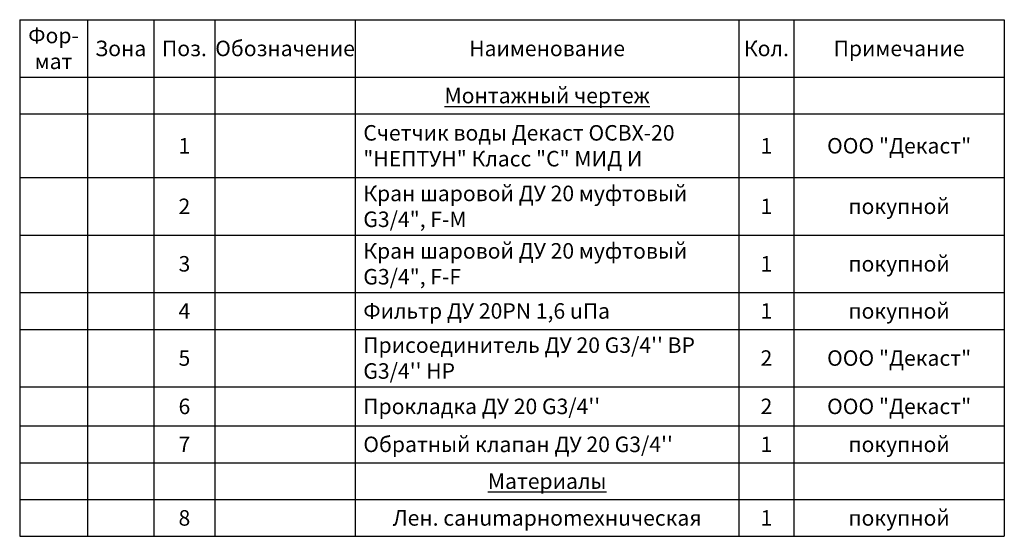
# Model space of a CAD drawing. Units: millimetres. Extents: x 2864 to 3418, y 1061 to 1735.
# Drawn here: x 2868 to 3418, y 1446 to 1735 of the extents above; entities that cross this region are included whole.
import ezdxf

# ---------------------------------------------------------------- set-up
doc = ezdxf.new("R2010")
doc.units = ezdxf.units.MM
doc.styles.get("Standard").update_dxf_attribs({"font": 'arial.ttf'})

# ---------------------------------------------------------------- blocks, each defined once
blk = doc.blocks.new('*T10')
at = {"color": 0, "linetype": 'ByBlock', "lineweight": -2, "transparency": 16777216}
for p, q in [((0, 0), (549.96, 0)), ((0, 0), (0, -288.67)), ((37.81, 0), (37.81, -288.67)), ((75.01, 0), (75.01, -288.67)), ((108.98, 0), (108.98, -288.67)), ((187.43, 0), (187.43, -288.67)), ((401.76, 0), (401.76, -288.67)), ((432.44, 0), (432.44, -288.67)), ((549.96, 0), (549.96, -288.67)), ((0, -32.11), (549.96, -32.11)), ((0, -52.67), (549.96, -52.67)), ((0, -88.24), (549.96, -88.24)), ((0, -120.35), (549.96, -120.35)), ((0, -152.46), (549.96, -152.46)), ((0, -173.02), (549.96, -173.02)), ((0, -205.13), (549.96, -205.13)), ((0, -227), (549.96, -227)), ((0, -247.56), (549.96, -247.56)), ((0, -268.11), (549.96, -268.11)), ((0, -288.67), (549.96, -288.67))]:
    blk.add_line(p, q, dxfattribs=at)
at = {"color": 0, "transparency": 16777216, "char_height": 8.6664}
for s, insert, width, attachment_point in [('{\\fGOST Common|b0|i0|c0;Фор-^Jмат', (18.9, -16.06), 28.8089, 5), ('{\\fGOST Common|b0|i0|c0;Обозначение', (148.21, -16.06), 69.4516, 5), ('{\\fGOST Common|b0|i0|c0;Зона', (56.41, -16.06), 28.2038, 5), ('{\\fGOST Common|b0|i0|c0;Поз.', (92, -16.06), 24.9687, 5), ('{\\fGOST Common|b0|i0|c0;Наименование', (294.59, -16.06), 205.3233, 5), ('{\\fGOST Common|b0|i0|c0;Кол.', (417.1, -16.06), 21.6824, 5), ('{\\fGOST Common|b0|i0|c0;Примечание', (491.2, -16.06), 108.524, 5), ('{\\fGOST Common|b0|i0|c0;\\LМонтажный чертеж', (294.59, -42.39), 205.3233, 5), ('{\\fGOST Common|b0|i0|c0;', (18.9, -42.39), 28.8089, 5), ('{\\fGOST Common|b0|i0|c0;', (56.41, -42.39), 28.2038, 5), ('{\\fGOST Common|b0|i0|c0;', (92, -42.39), 24.9687, 5), ('{\\fGOST Common|b0|i0|c0;', (148.21, -42.39), 69.4516, 5), ('{\\fGOST Common|b0|i0|c0;', (417.1, -42.39), 21.6824, 5), ('{\\fGOST Common|b0|i0|c0;', (491.2, -42.39), 108.524, 5), ('{\\fGOST Common|b0|i0|c204|p34;Счетчик воды Декаст ОСВХ-20 "НЕПТУН" Класс "С" МИД И}', (191.93, -70.45), 205.3233, 4), ('{\\fGOST Common|b0|i0|c204|p34;ООО "Декаст"}', (491.2, -70.45), 108.524, 5), ('{\\fGOST Common|b0|i0|c0;1', (92, -70.45), 24.9687, 5), ('{\\fGOST Common|b0|i0|c0;1', (417.1, -70.45), 21.6824, 5), ('{\\fGOST Common|b0|i0|c0;', (4.5, -83.74), 28.8089, 7), ('{\\fGOST Common|b0|i0|c0;', (42.31, -83.74), 28.2038, 7), ('{\\fGOST Common|b0|i0|c0;', (113.48, -83.74), 69.4516, 7), ('{\\fGOST Common|b0|i0|c204|p34;Кран шаровой ДУ 20 муфтовый G3/4", F-M}', (191.93, -104.3), 205.3233, 4), ('{\\fGOST Common|b0|i0|c0;2', (92, -104.3), 24.9687, 5), ('{\\fISOCPEUR|b0|i0|c204|p34;1}', (417.1, -104.3), 21.6824, 5), ('{\\fGOST Common|b0|i0|c0;покупной', (491.2, -104.3), 108.524, 5), ('{\\fGOST Common|b0|i0|c0;', (4.5, -115.85), 28.8089, 7), ('{\\fGOST Common|b0|i0|c0;', (42.31, -115.85), 28.2038, 7), ('{\\fGOST Common|b0|i0|c0;', (113.48, -115.85), 69.4516, 7), ('{\\fGOST Common|b0|i0|c204|p34;Кран шаровой ДУ 20 муфтовый G3/4", F-F}', (191.93, -147.96), 205.3233, 7), ('{\\fGOST Common|b0|i0|c0;3', (92, -136.41), 24.9687, 5), ('{\\fGOST Common|b0|i0|c0;покупной', (491.2, -136.41), 108.524, 5), ('{\\fGOST Common|b0|i0|c0;1', (417.1, -136.41), 21.6824, 5), ('{\\fGOST Common|b0|i0|c0;', (4.5, -147.96), 28.8089, 7), ('{\\fGOST Common|b0|i0|c0;', (42.31, -147.96), 28.2038, 7), ('{\\fGOST Common|b0|i0|c0;', (113.48, -147.96), 69.4516, 7), ('{\\fGOST Common|b0|i0|c0;4', (92, -162.74), 24.9687, 5), ('{\\fGOST Common|b0|i0|c204|p34;Фильтр ДУ 20PN 1,6 uПа}', (191.93, -162.74), 205.3233, 4), ('{\\fISOCPEUR|b0|i0|c204|p34;1}', (417.1, -162.74), 21.6824, 5), ('{\\fGOST Common|b0|i0|c0;покупной', (491.2, -162.74), 108.524, 5), ('{\\fGOST Common|b0|i0|c0;', (4.5, -168.52), 28.8089, 7), ('{\\fGOST Common|b0|i0|c0;', (42.31, -168.52), 28.2038, 7), ('{\\fGOST Common|b0|i0|c0;', (113.48, -168.52), 69.4516, 7), ("{\\fGOST Common|b0|i0|c204|p34;Присоединитель ДУ 20 \\fGOST Common|b0|i0|c0|p34;G3/4'' \\fGOST Common|b0|i0|c204|p34;ВР \\fGOST Common|b0|i0|c0|p34;G3/4'' \\fGOST Common|b0|i0|c204|p34;НР}", (191.93, -189.07), 205.3233, 4), ('{\\fGOST Common|b0|i0|c0;5', (92, -189.07), 24.9687, 5), ('{\\fISOCPEUR|b0|i0|c204|p34;2}', (417.1, -189.07), 21.6824, 5), ('{\\fGOST Common|b0|i0|c204|p34;ООО "Декаст"}', (491.2, -189.07), 108.524, 5), ('{\\fGOST Common|b0|i0|c0;', (4.5, -200.63), 28.8089, 7), ('{\\fGOST Common|b0|i0|c0;', (42.31, -200.63), 28.2038, 7), ('{\\fGOST Common|b0|i0|c0;', (113.48, -200.63), 69.4516, 7), ('{\\fGOST Common|b0|i0|c0;6', (92, -216.07), 24.9687, 5), ("{\\fGOST Common|b0|i0|c204|p34;Прокладка ДУ 20 \\fGOST Common|b0|i0|c0|p34;G3/4''}", (191.93, -216.07), 205.3233, 4), ('{\\fGOST Common|b0|i0|c0;2', (417.1, -216.07), 21.6824, 5), ('{\\fGOST Common|b0|i0|c204|p34;ООО "Декаст"}', (491.2, -216.07), 108.524, 5), ('{\\fGOST Common|b0|i0|c0;', (4.5, -222.5), 28.8089, 7), ('{\\fGOST Common|b0|i0|c0;', (42.31, -222.5), 28.2038, 7), ('{\\fGOST Common|b0|i0|c0;', (113.48, -222.5), 69.4516, 7), ('{\\fGOST Common|b0|i0|c0;7', (92, -237.28), 24.9687, 5), ("{\\fGOST Common|b0|i0|c204|p34;Обратный клапан ДУ 20 \\fGOST Common|b0|i0|c0|p34;G3/4''}", (191.93, -237.28), 205.3233, 4), ('{\\fISOCPEUR|b0|i0|c204|p34;1}', (417.1, -237.28), 21.6824, 5), ('{\\fGOST Common|b0|i0|c0;покупной', (491.2, -237.28), 108.524, 5), ('{\\fGOST Common|b0|i0|c0;', (4.5, -243.06), 28.8089, 7), ('{\\fGOST Common|b0|i0|c0;', (42.31, -243.06), 28.2038, 7), ('{\\fGOST Common|b0|i0|c0;', (113.48, -243.06), 69.4516, 7), ('{\\fISOCPEUR|b0|i0|c204|p34;\\LМатериалы}', (294.59, -257.84), 205.3233, 5), ('{\\fISOCPEUR|b0|i0|c204|p34;8}', (92, -278.39), 24.9687, 5), ('{\\fISOCPEUR|b0|i0|c204|p34;Лен. санumарноmехнuческая }', (294.59, -278.39), 205.3233, 5), ('{\\fISOCPEUR|b0|i0|c204|p34;1}', (417.1, -278.39), 21.6824, 5), ('{\\fGOST Common|b0|i0|c0;покупной', (491.2, -278.39), 108.524, 5)]:
    blk.add_mtext(s, dxfattribs=dict(at, insert=insert, width=width, attachment_point=attachment_point))

msp = doc.modelspace()

# ---------------------------------------------------------------- block references
msp.add_blockref('*T10', (2867.837, 1734.772))

doc.saveas('drawing.dxf')
